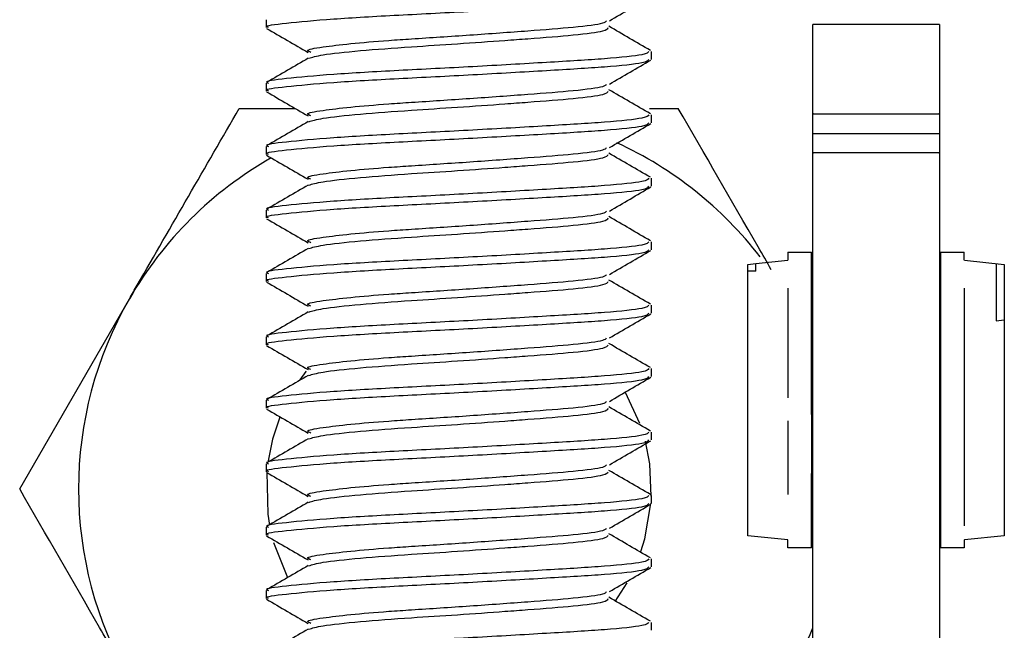
# Paper-space layout 'INTERNAL' of a CAD drawing. Units: inches. Extents: x 0.3 to 21.8, y 0.2 to 16.9.
# Drawn here: x 5.9 to 6, y 15.1 to 15.1 of the extents above; entities that cross this region are included whole.
import ezdxf

# ---------------------------------------------------------------- set-up
doc = ezdxf.new("R2010")
doc.units = ezdxf.units.IN
doc.header["$MEASUREMENT"] = 0
pattern_1 = [(45, (0, 0), (-0.0883883476483184, 0.0883883476483184), [])]

psp = doc.layouts.new('INTERNAL')

# ---------------------------------------------------------------- hatches: boundary and pattern name
at = {"linetype": 'Continuous', "lineweight": 18}
h = psp.add_hatch(dxfattribs=at)
h.set_pattern_fill('ANSI31', style=0)
h.set_pattern_definition(pattern_1)
edge = h.paths.add_edge_path(flags=0)
edge.add_line((5.990943746828322, 15.11546199018405), (5.990943746828322, 15.10814037431342))
edge.add_line((5.990943746828322, 15.10814037431342), (6.001343746828322, 15.10813573991976))
edge.add_line((6.001343746828322, 15.10813573991976), (6.001343746828322, 15.1154621690346))
edge.add_line((6.001343746828322, 15.1154621690346), (5.990943746828322, 15.11546771155665))
h = psp.add_hatch(dxfattribs=at)
h.set_pattern_fill('ANSI31', style=0)
h.set_pattern_definition(pattern_1)
edge = h.paths.add_edge_path(flags=0)
edge.add_line((5.990943746828322, 15.10492149885179), (5.990943746828322, 15.01430275276316))
edge.add_line((5.990943746828322, 15.01430275276316), (6.001343746828322, 15.01430283941207))
edge.add_line((6.001343746828322, 15.01430283941207), (6.001343746828322, 15.10492102717116))
edge.add_line((6.001343746828322, 15.10492102717116), (5.990943746828322, 15.10492566156482))

# ---------------------------------------------------------------- linework, layer by layer
at = {"color": 7, "linetype": 'Continuous', "lineweight": 25}
for p, q in [((5.9460094425, 15.1158601996), (5.9460094425, 15.1152091579)), ((6.0013437468, 15.1154677116), (5.9909437468, 15.1154677116)), ((5.9909437468, 15.1081403743), (5.9909437468, 15.1154619902)), ((6.0013437468, 15.115462169), (6.0013437468, 15.1081399026)), ((5.9776761091, 15.1126049913), (5.9776761091, 15.1132560329)), ((5.9460094425, 15.1106518663), (5.9460094425, 15.1100008246)), ((5.9438005799, 15.1085807007), (5.9483961682, 15.1085807007)), ((5.9775152212, 15.1085807007), (5.9798849717, 15.1085807007)), ((5.9776761091, 15.1073966579), (5.9776761091, 15.1080476996)), ((5.9909437468, 15.1081357399), (6.0013437468, 15.1081357399)), ((5.9909437468, 15.1065307007), (6.0013437468, 15.1065307007)), ((5.9460094425, 15.1054435329), (5.9460094425, 15.1047924913)), ((6.0013437468, 15.1049256616), (5.9909437468, 15.1049256616)), ((5.9909437468, 15.0143027528), (5.9909437468, 15.1049214989)), ((6.0013437468, 15.1049210272), (6.0013437468, 15.0143148976)), ((5.9776761091, 15.1021883246), (5.9776761091, 15.1028393663)), ((5.9460094425, 15.1002351996), (5.9460094425, 15.0995841579)), ((5.9776761091, 15.0969799913), (5.9776761091, 15.0976310329)), ((5.9888911381, 15.0967674217), (5.9888911381, 15.0961178154)), ((5.9888911381, 15.0967674217), (5.9908465187, 15.0967674216)), ((5.9908465186, 15.0834537734), (5.9908465187, 15.0967674216)), ((6.001440975, 15.0967674216), (6.001440975, 15.0918612993)), ((6.001440975, 15.0967674216), (6.0033963555, 15.0967674217)), ((6.0033963556, 15.0961178154), (6.0033963555, 15.0967674217)), ((5.9856037366, 15.0957729852), (5.9862599045, 15.0958419512)), ((5.9862599045, 15.0958419512), (5.9888845765, 15.0961178154)), ((5.9862599045, 15.0952207941), (5.9862599045, 15.0958419512)), ((5.9888911381, 15.0961178154), (5.9888845765, 15.0961178154)), ((6.0034029172, 15.0961178154), (6.0066837571, 15.0957729852)), ((6.0060275891, 15.0958419513), (6.0060275891, 15.0911443357)), ((5.9460094425, 15.0950268663), (5.9460094425, 15.0943758246)), ((5.9856037365, 15.0914196351), (5.9856037366, 15.0952207941)), ((5.9856037366, 15.0952207941), (5.9856037366, 15.0957729852)), ((5.9862599045, 15.0952207941), (5.9856037366, 15.0952207941)), ((5.9908530804, 15.0952204765), (5.9908530804, 15.0954483901)), ((6.0066837571, 15.0957729852), (6.0066837572, 15.0908895318)), ((5.9888845764, 15.0938212369), (5.9888845764, 15.0848288842)), ((6.0034029173, 15.0743002769), (6.0034029172, 15.0938212275)), ((5.925758384, 15.0773307007), (5.9347794819, 15.0929557007)), ((5.9776761091, 15.0917716579), (5.9776761091, 15.0924226996)), ((6.0014344133, 15.0921808075), (6.0014344133, 15.0918625158)), ((6.0014344133, 15.0918625158), (6.0014344133, 15.0904001805)), ((6.0014409749, 15.0904747708), (6.0014409749, 15.0918612993)), ((5.9856102981, 15.0778501164), (5.9856102982, 15.0914194204)), ((6.0060275891, 15.0911443357), (6.0066837571, 15.0912133018)), ((6.0014344133, 15.0895677442), (6.0014344133, 15.0904747708)), ((6.0014409749, 15.0904747708), (6.001440975, 15.0895677442)), ((6.001440975, 15.0904001805), (6.001440975, 15.0834589506)), ((6.0066771955, 15.0908899633), (6.0066771955, 15.0783802197)), ((5.9460094425, 15.0898185329), (5.9460094425, 15.0891674913)), ((6.001440975, 15.0895677442), (6.0014344133, 15.0895677442)), ((6.0014344133, 15.0892396602), (6.001440975, 15.0892396602)), ((5.9776761091, 15.0865633246), (5.9776761091, 15.0872143663)), ((5.9460094425, 15.0846101996), (5.9460094425, 15.0839591579)), ((5.9767341669, 15.0827103769), (5.9755548447, 15.0852473674)), ((5.9888845764, 15.0829270178), (5.9888845763, 15.0768678125)), ((5.9908530803, 15.0834537734), (5.9908465186, 15.0834537734)), ((5.9908530803, 15.0785981303), (5.9908530803, 15.0834537734)), ((6.001440975, 15.0834596539), (6.0014344134, 15.0834596539)), ((6.0014344134, 15.0834596539), (6.0014344134, 15.0834537734)), ((6.0014344134, 15.0834590938), (6.0014344134, 15.0785981303)), ((6.001440975, 15.0834537734), (6.001440975, 15.0834596539)), ((6.001440975, 15.0834589506), (6.001440975, 15.0834537734)), ((5.9776761091, 15.0813549913), (5.9776761091, 15.0820060329)), ((5.9460094425, 15.0794018663), (5.9460094425, 15.0787508246)), ((5.9908465186, 15.0725023298), (5.9908465186, 15.0785981303)), ((5.9908465186, 15.0785981303), (5.9908530803, 15.0785981303)), ((6.0014409751, 15.0785981303), (6.0014409751, 15.0769010671)), ((6.0066837572, 15.0783797882), (6.0066837572, 15.0734967663)), ((5.9856037364, 15.0734967663), (5.9856037365, 15.0778503311)), ((6.0014344133, 15.0777335034), (6.0014344133, 15.0778917587)), ((6.0014344133, 15.0777335034), (6.001440975, 15.0777335034)), ((6.0014344133, 15.0768264768), (6.0014344133, 15.0777335034)), ((6.001440975, 15.0777335034), (6.001440975, 15.0768264768)), ((5.9776761091, 15.0761466579), (5.9776761091, 15.0767976996)), ((5.9908530803, 15.0759072112), (5.9908530803, 15.0768264768)), ((6.0014344134, 15.0769010671), (6.0014344134, 15.0754399481)), ((6.0014409751, 15.0768264768), (6.0014409751, 15.075444644)), ((5.9908530803, 15.0751204401), (5.9908530803, 15.0759072112)), ((6.0014409751, 15.075444644), (6.0014344134, 15.075444644)), ((6.0014409751, 15.0754387316), (6.0014409751, 15.0725023298)), ((5.9460094425, 15.0741935329), (5.9460094425, 15.0735424913)), ((5.9908530803, 15.074049275), (5.9908530803, 15.0744642721)), ((6.0014344134, 15.074049275), (6.0014344134, 15.0738213614)), ((5.9888845763, 15.0731519361), (5.9856037364, 15.0734967663)), ((6.0066837572, 15.0734967663), (6.0034029174, 15.0731519361)), ((5.9466285204, 15.0729465387), (5.9477695694, 15.0700754057)), ((5.9888845763, 15.0731519361), (5.988891138, 15.0731519361)), ((5.988891138, 15.0725023298), (5.988891138, 15.0731519361)), ((5.9908465186, 15.0725023298), (5.988891138, 15.0725023298)), ((6.0033963557, 15.0725023298), (6.0014409751, 15.0725023298)), ((6.0033963557, 15.0731519361), (6.0033963557, 15.0725023298)), ((6.0033963557, 15.0731519361), (6.0034029174, 15.0731519361)), ((5.9776761091, 15.0709383246), (5.9776761091, 15.0715893663)), ((5.974707225, 15.068100295), (5.9756781096, 15.0696314811)), ((5.9460094425, 15.0689851996), (5.9460094425, 15.0683341579)), ((5.9776761091, 15.0657299913), (5.9776761091, 15.0663810329))]:
    psp.add_line(p, q, dxfattribs=at)
at = {"color": 7, "linetype": 'Continuous', "lineweight": 25, "flags": 128}
for points in [[(5.9493040403, 15.0869989248), (5.9492813479, 15.0869694234), (5.948795492, 15.0863008083)], [(5.9471460107, 15.0832213322), (5.9465489502, 15.081428669), (5.9461803522, 15.0796508152)], [(5.9776649065, 15.0767351978), (5.9775406528, 15.0793973655), (5.9771820905, 15.0812549672)], [(5.9460687282, 15.078699593), (5.9461448988, 15.075264036), (5.9462926253, 15.0743495495)], [(5.9768179331, 15.0721888033), (5.9771366014, 15.0732327325), (5.9776305695, 15.0761306952)], [(5.9889060697, 15.0617057007), (5.9907140112, 15.0653718435), (5.9909437468, 15.0659422862)]]:
    psp.add_lwpolyline(points, dxfattribs=at)
at = {"color": 7, "linetype": 'Continuous', "lineweight": 25}
for radius, start, end in [(0.0312500000000012, 37.586563995, 65.4282657045), (0.0312499999999995, 119.5824723131, 150), (0.0312499999999995, 150, 210)]:
    psp.add_arc((5.9618427758, 15.0773307007), radius, start, end, dxfattribs=at)
for points, knots in [([(5.946207905720398, 15.11520915794917), (5.946146163797454, 15.11523178508711), (5.945786391574407, 15.11536363416675), (5.947490589391732, 15.11557296345397), (5.951218343752313, 15.11592951284434), (5.956798356927806, 15.11624309889178), (5.963080358963753, 15.11655730139238), (5.96918856866523, 15.11691197796309), (5.974122450925695, 15.11720482830227), (5.977237858903343, 15.11752452283631), (5.97740389051857, 15.11772449293899), (5.977477645877957, 15.11781332461584)], [0, 0, 0, 0, 0.0253389541663291, 0.1476509223450984, 0.275001512069425, 0.399093239018468, 0.5231849659675085, 0.6505355556918372, 0.7728475238705863, 0.8990932390183979, 0.9999999999999999, 0.9999999999999999, 0.9999999999999999, 0.9999999999999999]), ([(5.97422862468726, 15.11577704936769), (5.974795377709691, 15.1161063296234), (5.975929461208404, 15.11676522563218), (5.977063312172761, 15.11742306654023), (5.977630526322663, 15.11775215447433)], [0, 0, 0, 0, 0.4997454094649844, 0.9999999999999999, 0.9999999999999999, 0.9999999999999999, 0.9999999999999999]), ([(5.949689673058141, 15.11317415913216), (5.949564422473482, 15.11322462809739), (5.949166422040333, 15.11338499996373), (5.950412117644916, 15.11360050248535), (5.952814821486588, 15.11389828267245), (5.955507004136262, 15.11412624517548), (5.958809689326864, 15.11434678921918), (5.962819564148305, 15.11460543170644), (5.967622965912291, 15.1149585280874), (5.971479371214323, 15.11525171083397), (5.973795470900034, 15.11554352579276), (5.973943158227628, 15.11571655804534), (5.973995878540216, 15.11577832579883)], [0, 0, 0, 0, 0.0561204648950537, 0.178330260075816, 0.2786686759683373, 0.3782549926250539, 0.4303462142551113, 0.5543403838913716, 0.6816025496950088, 0.8038123448757686, 0.9299664048854126, 1, 1, 1, 1]), ([(5.97759176015945, 15.11334178927008), (5.977023124421421, 15.11367113569542), (5.975886670632893, 15.1143293549521), (5.974750671176269, 15.11498887638384), (5.974183080128276, 15.11531839983425)], [0, 0, 0, 0, 0.5003597539728474, 0.9999999999999999, 0.9999999999999999, 0.9999999999999999, 0.9999999999999999]), ([(5.946055025275692, 15.11514798780766), (5.946622239425595, 15.11481889987356), (5.947756090389952, 15.11416105896551), (5.948890173888664, 15.11350216295673), (5.949456926911096, 15.11317288270103)], [0, 0, 0, 0, 0.5002545905350168, 1, 1, 1, 1]), ([(5.949521554198548, 15.11269354629644), (5.949810466194315, 15.11278549056783), (5.950422824244564, 15.11298036933917), (5.953542393373756, 15.11332407944285), (5.957567158587426, 15.11361867712281), (5.961779587539111, 15.1138851990248), (5.965066463010013, 15.11411864388151), (5.968387899686292, 15.1143661241286), (5.97150135505054, 15.11460075028476), (5.973948842070496, 15.1149204710659), (5.974079643654049, 15.11512057688592), (5.974137794846032, 15.11520953905015)], [0, 0, 0, 0, 0.1176404238407353, 0.2493425736182225, 0.3776627117979219, 0.4793061006874886, 0.5844277564291014, 0.6384713092660027, 0.7649448188714197, 0.8955002027241863, 0.9999999999999999, 0.9999999999999999, 0.9999999999999999, 0.9999999999999999]), ([(5.977477645877957, 15.11325603294917), (5.97740389051857, 15.11316720127233), (5.977237858903343, 15.11296723116965), (5.974122450925697, 15.11264753663561), (5.969188568665231, 15.11235468629642), (5.963080358963753, 15.11200000972571), (5.956798356927808, 15.11168580722511), (5.951218343752314, 15.11137222117768), (5.947490589391732, 15.11101567178729), (5.945786391574407, 15.11080634250008), (5.946146163797454, 15.11067449342044), (5.946207905720398, 15.11065186628251)], [0, 0, 0, 0, 0.1009067609815426, 0.2271524761293762, 0.3494644443081446, 0.476815034032478, 0.6009067609815659, 0.724998487930584, 0.8523490776549341, 0.974661045833712, 1, 1, 1, 1]), ([(5.946207905720398, 15.11000082461584), (5.946146163797454, 15.11002345175378), (5.945786391574407, 15.11015530083342), (5.947490589391732, 15.11036463012063), (5.951218343752313, 15.11072117951102), (5.956798356927806, 15.11103476555844), (5.963080358963753, 15.11134896805905), (5.96918856866523, 15.11170364462975), (5.974122450925695, 15.11199649496895), (5.977237858903343, 15.11231618950298), (5.977403890518568, 15.11251615960566), (5.977477645877957, 15.11260499128251)], [0, 0, 0, 0, 0.0253389541663292, 0.1476509223450959, 0.2750015120694261, 0.3990932390184665, 0.5231849659675104, 0.6505355556918364, 0.7728475238705889, 0.8990932390183977, 1, 1, 1, 1]), ([(5.949479169928234, 15.11270251428641), (5.948913617477494, 15.1123740833629), (5.94778208181103, 15.11171697135951), (5.946649524542239, 15.11106054729909), (5.946083030330893, 15.11073221032164)], [0, 0, 0, 0, 0.4998096547033397, 1, 1, 1, 1]), ([(5.97422862468726, 15.11056871603436), (5.974795377709692, 15.11089799629006), (5.975929461208406, 15.11155689229884), (5.977063312172762, 15.1122147332069), (5.977630526322663, 15.112543821141)], [0, 0, 0, 0, 0.4997454094647988, 1, 1, 1, 1]), ([(5.949689673058141, 15.10796582579883), (5.949564422473482, 15.10801629476406), (5.949166422040334, 15.1081766666304), (5.950412117644916, 15.108392169152), (5.952814821486589, 15.10868994933912), (5.955507004136261, 15.10891791184215), (5.958809689326865, 15.10913845588585), (5.962819564148305, 15.1093970983731), (5.967622965912291, 15.10975019475406), (5.971479371214323, 15.11004337750064), (5.973795470900034, 15.11033519245943), (5.973943158227628, 15.11050822471201), (5.973995878540216, 15.1105699924655)], [0, 0, 0, 0, 0.0561204648950587, 0.1783302600758163, 0.2786686759683375, 0.3782549926250591, 0.4303462142551119, 0.5543403838913771, 0.681602549695009, 0.8038123448757686, 0.9299664048854126, 1, 1, 1, 1]), ([(5.946055025275692, 15.10993965447433), (5.946622239425595, 15.10961056654023), (5.947756090389952, 15.10895272563218), (5.948890173888664, 15.1082938296234), (5.949456926911096, 15.10796454936769)], [0, 0, 0, 0, 0.5002545905350168, 1, 1, 1, 1]), ([(5.949521554198548, 15.10748521296311), (5.949810466194315, 15.1075771572345), (5.950422824244564, 15.10777203600584), (5.953542393373755, 15.1081157461095), (5.957567158587427, 15.10841034378948), (5.96177958753911, 15.10867686569146), (5.965066463010013, 15.10891031054818), (5.968387899686293, 15.10915779079526), (5.971501355050538, 15.10939241695142), (5.973948842070497, 15.10971213773256), (5.974079643654049, 15.10991224355259), (5.974137794846032, 15.11000120571681)], [0, 0, 0, 0, 0.1176404238407403, 0.2493425736182222, 0.3776627117979217, 0.4793061006874885, 0.5844277564291066, 0.6384713092660027, 0.7649448188714197, 0.8955002027241864, 1, 1, 1, 1]), ([(5.97759176015945, 15.10813345593674), (5.977023124421421, 15.10846280236208), (5.975886670632895, 15.10912102161878), (5.974750671176269, 15.10978054305051), (5.974183080128276, 15.11011006650092)], [0, 0, 0, 0, 0.5003597539732184, 1, 1, 1, 1]), ([(5.934779481930975, 15.09295570074229), (5.934993325978668, 15.09332608949779), (5.938039645522843, 15.09860246972439), (5.941024891108896, 15.1037730667525), (5.943800579887062, 15.10858070074229)], [0, 0, 0, 0, 0.0701975103374584, 0.9999999999999999, 0.9999999999999999, 0.9999999999999999, 0.9999999999999999]), ([(5.977477645877957, 15.10804769961584), (5.977403890518568, 15.107958867939), (5.977237858903344, 15.10775889783632), (5.974122450925697, 15.10743920330228), (5.969188568665231, 15.10714635296309), (5.963080358963754, 15.10679167639237), (5.956798356927808, 15.10647747389179), (5.951218343752314, 15.10616388784434), (5.947490589391732, 15.10580733845397), (5.945786391574406, 15.10559800916674), (5.946146163797454, 15.10546616008711), (5.946207905720398, 15.10544353294918)], [0, 0, 0, 0, 0.1009067609815426, 0.2271524761293763, 0.3494644443081447, 0.4768150340324782, 0.600906760981563, 0.7249984879305842, 0.8523490776549311, 0.9746610458337122, 1, 1, 1, 1]), ([(5.987532928028198, 15.09533405182755), (5.987171865539105, 15.09595943040337), (5.984580120434471, 15.10044846460487), (5.982056779614327, 15.10481901911016), (5.979884971711414, 15.10858070074229)], [0, 0, 0, 0, 0.139312499692393, 1, 1, 1, 1]), ([(5.990943746828322, 15.10653070074229), (5.990943746828322, 15.10674878438292), (5.990943746828322, 15.10718495166417), (5.990943746828322, 15.10774053137843), (5.990943746828322, 15.10810819508771), (5.990943746828322, 15.10823534913984), (5.990943746828322, 15.1081648465418), (5.990943746828322, 15.1081359143688)], [0, 0, 0, 0, 0.2129481084936204, 0.4258962169883707, 0.638844325482542, 0.8517924339770974, 0.9999999999999999, 0.9999999999999999, 0.9999999999999999, 0.9999999999999999]), ([(6.001343746828322, 15.10813589793666), (6.001343746828322, 15.10816483795283), (6.001343746828321, 15.10823535410509), (6.001343746828322, 15.10810819491042), (6.001343746828322, 15.10774053142571), (6.001343746828322, 15.10718495165235), (6.001343746828322, 15.10674878437898), (6.001343746828322, 15.10653070074229)], [0, 0, 0, 0, 0.1482244427143573, 0.361168332036049, 0.5741122213573567, 0.7870561106792433, 1, 1, 1, 1]), ([(5.946207905720398, 15.10479249128251), (5.946146163797454, 15.10481511842044), (5.945786391574406, 15.10494696750008), (5.947490589391732, 15.10515629678729), (5.951218343752313, 15.10551284617768), (5.956798356927806, 15.10582643222512), (5.963080358963753, 15.10614063472571), (5.96918856866523, 15.10649531129642), (5.974122450925696, 15.10678816163561), (5.977237858903342, 15.10710785616964), (5.977403890518568, 15.10730782627233), (5.977477645877959, 15.10739665794918)], [0, 0, 0, 0, 0.0253389541663292, 0.1476509223450959, 0.2750015120694261, 0.3990932390184695, 0.5231849659675103, 0.6505355556918394, 0.7728475238705887, 0.8990932390184009, 0.9999999999999999, 0.9999999999999999, 0.9999999999999999, 0.9999999999999999]), ([(5.949479169928234, 15.10749418095308), (5.948913617477495, 15.10716575002957), (5.94778208181103, 15.10650863802617), (5.946649524542239, 15.10585221396575), (5.946083030330893, 15.10552387698831)], [0, 0, 0, 0, 0.4998096547035256, 1, 1, 1, 1]), ([(5.97422862468726, 15.10536038270103), (5.974795377709691, 15.10568966295673), (5.975929461208404, 15.10634855896551), (5.977063312172761, 15.10700639987356), (5.977630526322663, 15.10733548780766)], [0, 0, 0, 0, 0.4997454094649844, 0.9999999999999999, 0.9999999999999999, 0.9999999999999999, 0.9999999999999999]), ([(5.990943746828322, 15.10492550354792), (5.990943746828322, 15.10489656353175), (5.990943746828322, 15.10482604737949), (5.990943746828322, 15.10495320657416), (5.990943746828322, 15.10532087005887), (5.990943746828322, 15.10587644983224), (5.990943746828322, 15.1063126171056), (5.990943746828322, 15.10653070074229)], [0, 0, 0, 0, 0.1482244427141934, 0.3611683320356922, 0.5741122213568068, 0.7870561106785005, 1, 1, 1, 1]), ([(6.001343746828322, 15.10653070074229), (6.001343746828322, 15.10631261710166), (6.001343746828322, 15.10587644982041), (6.001343746828322, 15.10532087010615), (6.001343746828322, 15.10495320639687), (6.001343746828322, 15.10482605234474), (6.001343746828322, 15.10489655494278), (6.001343746828322, 15.10492548711578)], [0, 0, 0, 0, 0.2129481084943507, 0.4258962169888954, 0.6388443254828611, 0.8517924339772109, 0.9999999999999999, 0.9999999999999999, 0.9999999999999999, 0.9999999999999999]), ([(5.946055025275692, 15.104731321141), (5.946622239425595, 15.1044022332069), (5.947756090389951, 15.10374439229884), (5.948890173888664, 15.10308549629006), (5.949456926911096, 15.10275621603436)], [0, 0, 0, 0, 0.5002545905352026, 1, 1, 1, 1]), ([(5.949689673058141, 15.10275749246549), (5.949564422473482, 15.10280796143073), (5.949166422040334, 15.10296833329707), (5.950412117644916, 15.10318383581867), (5.952814821486588, 15.10348161600579), (5.955507004136262, 15.10370957850882), (5.958809689326864, 15.10393012255251), (5.962819564148305, 15.10418876503976), (5.967622965912291, 15.10454186142073), (5.971479371214323, 15.10483504416731), (5.973795470900034, 15.10512685912609), (5.973943158227628, 15.10529989137868), (5.973995878540216, 15.10536165913216)], [0, 0, 0, 0, 0.0561204648950585, 0.1783302600758154, 0.2786686759683413, 0.3782549926250574, 0.4303462142551098, 0.5543403838913744, 0.6816025496950058, 0.8038123448757695, 0.9299664048854128, 0.9999999999999999, 0.9999999999999999, 0.9999999999999999, 0.9999999999999999]), ([(5.949521554198548, 15.10227687962978), (5.949810466194315, 15.10236882390116), (5.950422824244564, 15.1025637026725), (5.953542393373755, 15.10290741277618), (5.957567158587426, 15.10320201045614), (5.96177958753911, 15.10346853235814), (5.965066463010013, 15.10370197721484), (5.968387899686293, 15.10394945746193), (5.971501355050538, 15.10418408361809), (5.973948842070497, 15.10450380439923), (5.97407964365405, 15.10470391021925), (5.974137794846032, 15.10479287238348)], [0, 0, 0, 0, 0.117640423840736, 0.2493425736182239, 0.3776627117979191, 0.4793061006874914, 0.5844277564291046, 0.638471309266001, 0.7649448188714237, 0.8955002027241857, 1, 1, 1, 1]), ([(5.97759176015945, 15.10292512260341), (5.977023124421421, 15.10325446902875), (5.975886670632893, 15.10391268828544), (5.974750671176269, 15.10457220971717), (5.974183080128276, 15.10490173316758)], [0, 0, 0, 0, 0.5003597539730332, 1, 1, 1, 1]), ([(5.977477645877957, 15.10283936628251), (5.977403890518568, 15.10275053460566), (5.977237858903344, 15.10255056450299), (5.974122450925695, 15.10223086996894), (5.969188568665231, 15.10193801962976), (5.963080358963753, 15.10158334305904), (5.956798356927808, 15.10126914055845), (5.951218343752313, 15.10095555451102), (5.947490589391732, 15.10059900512063), (5.945786391574407, 15.10038967583342), (5.946146163797454, 15.10025782675377), (5.946207905720398, 15.10023519961584)], [0, 0, 0, 0, 0.1009067609815454, 0.2271524761293756, 0.3494644443081465, 0.4768150340324763, 0.6009067609815639, 0.7249984879305815, 0.8523490776549313, 0.9746610458337089, 1, 1, 1, 1]), ([(5.946207905720398, 15.09958415794918), (5.946146163797454, 15.09960678508711), (5.945786391574407, 15.09973863416675), (5.947490589391732, 15.09994796345397), (5.951218343752313, 15.10030451284433), (5.956798356927806, 15.10061809889179), (5.963080358963753, 15.10093230139237), (5.96918856866523, 15.10128697796309), (5.974122450925695, 15.10157982830227), (5.977237858903343, 15.10189952283632), (5.97740389051857, 15.10209949293899), (5.977477645877957, 15.10218832461584)], [0, 0, 0, 0, 0.0253389541663291, 0.1476509223450984, 0.275001512069425, 0.399093239018468, 0.5231849659675085, 0.6505355556918372, 0.7728475238705863, 0.8990932390183979, 0.9999999999999999, 0.9999999999999999, 0.9999999999999999, 0.9999999999999999]), ([(5.949479169928234, 15.10228584761975), (5.948913617477495, 15.10195741669623), (5.94778208181103, 15.10130030469284), (5.946649524542239, 15.10064388063242), (5.946083030330893, 15.10031554365498)], [0, 0, 0, 0, 0.4998096547035256, 1, 1, 1, 1]), ([(5.97422862468726, 15.10015204936769), (5.974795377709692, 15.10048132962339), (5.975929461208406, 15.10114022563218), (5.977063312172762, 15.10179806654024), (5.977630526322663, 15.10212715447433)], [0, 0, 0, 0, 0.4997454094649822, 1, 1, 1, 1]), ([(5.949689673058141, 15.09754915913216), (5.949564422473482, 15.09759962809739), (5.949166422040333, 15.09775999996372), (5.950412117644916, 15.09797550248535), (5.952814821486588, 15.09827328267245), (5.955507004136262, 15.09850124517548), (5.958809689326864, 15.09872178921919), (5.962819564148305, 15.09898043170644), (5.967622965912291, 15.09933352808739), (5.971479371214323, 15.09962671083397), (5.973795470900034, 15.09991852579276), (5.973943158227628, 15.10009155804534), (5.973995878540216, 15.10015332579883)], [0, 0, 0, 0, 0.0561204648950537, 0.178330260075816, 0.2786686759683373, 0.3782549926250539, 0.4303462142551113, 0.5543403838913716, 0.6816025496950088, 0.8038123448757686, 0.9299664048854126, 1, 1, 1, 1]), ([(5.946055025275692, 15.09952298780766), (5.946622239425595, 15.09919389987357), (5.947756090389952, 15.09853605896551), (5.948890173888664, 15.09787716295673), (5.949456926911096, 15.09754788270102)], [0, 0, 0, 0, 0.5002545905350193, 1, 1, 1, 1]), ([(5.949521554198548, 15.09706854629644), (5.949810466194315, 15.09716049056783), (5.950422824244564, 15.09735536933917), (5.953542393373756, 15.09769907944285), (5.957567158587426, 15.09799367712281), (5.961779587539111, 15.0982601990248), (5.965066463010013, 15.09849364388151), (5.968387899686292, 15.0987411241286), (5.97150135505054, 15.09897575028475), (5.973948842070496, 15.0992954710659), (5.974079643654049, 15.09949557688592), (5.974137794846032, 15.09958453905015)], [0, 0, 0, 0, 0.1176404238407353, 0.2493425736182225, 0.3776627117979219, 0.4793061006874886, 0.5844277564291014, 0.6384713092660027, 0.7649448188714197, 0.8955002027241863, 0.9999999999999999, 0.9999999999999999, 0.9999999999999999, 0.9999999999999999]), ([(5.97759176015945, 15.09771678927008), (5.977023124421421, 15.09804613569542), (5.975886670632893, 15.09870435495211), (5.974750671176269, 15.09936387638384), (5.974183080128276, 15.09969339983425)], [0, 0, 0, 0, 0.5003597539728473, 1, 1, 1, 1]), ([(5.977477645877957, 15.09763103294917), (5.97740389051857, 15.09754220127233), (5.977237858903343, 15.09734223116965), (5.974122450925697, 15.09702253663561), (5.969188568665231, 15.09672968629642), (5.963080358963753, 15.09637500972571), (5.956798356927808, 15.09606080722511), (5.951218343752314, 15.09574722117768), (5.947490589391732, 15.0953906717873), (5.945786391574407, 15.09518134250008), (5.946146163797454, 15.09504949342044), (5.946207905720398, 15.09502686628251)], [0, 0, 0, 0, 0.1009067609815426, 0.2271524761293762, 0.3494644443081446, 0.476815034032478, 0.6009067609815659, 0.724998487930584, 0.8523490776549341, 0.974661045833712, 1, 1, 1, 1]), ([(5.946207905720398, 15.09437582461584), (5.946146163797454, 15.09439845175378), (5.945786391574407, 15.09453030083342), (5.947490589391732, 15.09473963012062), (5.951218343752313, 15.09509617951102), (5.956798356927806, 15.09540976555845), (5.963080358963753, 15.09572396805905), (5.96918856866523, 15.09607864462975), (5.974122450925695, 15.09637149496895), (5.977237858903343, 15.09669118950298), (5.977403890518568, 15.09689115960566), (5.977477645877957, 15.09697999128251)], [0, 0, 0, 0, 0.0253389541663292, 0.1476509223450959, 0.2750015120694261, 0.3990932390184665, 0.5231849659675104, 0.6505355556918364, 0.7728475238705889, 0.8990932390183977, 1, 1, 1, 1]), ([(5.949479169928234, 15.09707751428642), (5.948913617477495, 15.0967490833629), (5.94778208181103, 15.09609197135951), (5.946649524542239, 15.09543554729909), (5.946083030330893, 15.09510721032164)], [0, 0, 0, 0, 0.499809654703339, 1, 1, 1, 1]), ([(5.97422862468726, 15.09494371603436), (5.974795377709691, 15.09527299629006), (5.975929461208406, 15.09593189229884), (5.977063312172762, 15.0965897332069), (5.977630526322663, 15.096918821141)], [0, 0, 0, 0, 0.4997454094647964, 0.9999999999999999, 0.9999999999999999, 0.9999999999999999, 0.9999999999999999]), ([(5.946055025275692, 15.09431465447433), (5.946622239425595, 15.09398556654023), (5.947756090389952, 15.09332772563218), (5.948890173888664, 15.0926688296234), (5.949456926911096, 15.09233954936769)], [0, 0, 0, 0, 0.5002545905350193, 1, 1, 1, 1]), ([(5.949689673058141, 15.09234082579883), (5.949564422473482, 15.09239129476406), (5.949166422040334, 15.0925516666304), (5.950412117644916, 15.092767169152), (5.952814821486589, 15.09306494933912), (5.955507004136261, 15.09329291184215), (5.958809689326865, 15.09351345588585), (5.962819564148305, 15.0937720983731), (5.967622965912291, 15.09412519475407), (5.971479371214323, 15.09441837750063), (5.973795470900034, 15.09471019245943), (5.973943158227628, 15.09488322471201), (5.973995878540216, 15.0949449924655)], [0, 0, 0, 0, 0.0561204648950587, 0.1783302600758163, 0.2786686759683375, 0.3782549926250591, 0.4303462142551119, 0.5543403838913771, 0.681602549695009, 0.8038123448757686, 0.9299664048854126, 1, 1, 1, 1]), ([(5.949521554198548, 15.09186021296311), (5.949810466194315, 15.0919521572345), (5.950422824244564, 15.09214703600584), (5.953542393373755, 15.0924907461095), (5.957567158587427, 15.09278534378948), (5.96177958753911, 15.09305186569146), (5.965066463010013, 15.09328531054818), (5.968387899686293, 15.09353279079526), (5.971501355050538, 15.09376741695142), (5.973948842070497, 15.09408713773256), (5.974079643654049, 15.09428724355258), (5.974137794846032, 15.09437620571681)], [0, 0, 0, 0, 0.1176404238407403, 0.2493425736182222, 0.3776627117979217, 0.4793061006874885, 0.5844277564291066, 0.6384713092660027, 0.7649448188714197, 0.8955002027241864, 1, 1, 1, 1]), ([(5.97759176015945, 15.09250845593674), (5.977023124421421, 15.09283780236209), (5.975886670632894, 15.09349602161878), (5.974750671176269, 15.09415554305051), (5.974183080128276, 15.09448506650092)], [0, 0, 0, 0, 0.5003597539732182, 1, 1, 1, 1]), ([(5.977477645877957, 15.09242269961584), (5.977403890518568, 15.09233386793899), (5.977237858903344, 15.09213389783632), (5.974122450925697, 15.09181420330227), (5.969188568665231, 15.09152135296309), (5.963080358963754, 15.09116667639238), (5.956798356927808, 15.09085247389178), (5.951218343752314, 15.09053888784434), (5.947490589391732, 15.09018233845397), (5.945786391574406, 15.08997300916674), (5.946146163797454, 15.08984116008711), (5.946207905720398, 15.08981853294918)], [0, 0, 0, 0, 0.1009067609815426, 0.2271524761293763, 0.3494644443081447, 0.4768150340324782, 0.600906760981563, 0.7249984879305842, 0.8523490776549311, 0.9746610458337122, 1, 1, 1, 1]), ([(5.949479169928234, 15.09186918095308), (5.948913617477494, 15.09154075002956), (5.94778208181103, 15.09088363802617), (5.946649524542238, 15.09022721396575), (5.946083030330893, 15.08989887698831)], [0, 0, 0, 0, 0.499809654703525, 1, 1, 1, 1]), ([(5.946207905720398, 15.08916749128251), (5.946146163797454, 15.08919011842044), (5.945786391574406, 15.08932196750007), (5.947490589391732, 15.08953129678729), (5.951218343752313, 15.08988784617768), (5.956798356927806, 15.09020143222511), (5.963080358963753, 15.09051563472571), (5.96918856866523, 15.09087031129642), (5.974122450925696, 15.09116316163561), (5.977237858903342, 15.09148285616965), (5.977403890518568, 15.09168282627233), (5.977477645877959, 15.09177165794917)], [0, 0, 0, 0, 0.0253389541663292, 0.1476509223450959, 0.2750015120694261, 0.3990932390184695, 0.5231849659675103, 0.6505355556918394, 0.7728475238705887, 0.8990932390184009, 0.9999999999999999, 0.9999999999999999, 0.9999999999999999, 0.9999999999999999]), ([(5.97422862468726, 15.08973538270103), (5.974795377709692, 15.09006466295673), (5.975929461208406, 15.09072355896551), (5.977063312172762, 15.09138139987357), (5.977630526322663, 15.09171048780766)], [0, 0, 0, 0, 0.4997454094649822, 1, 1, 1, 1]), ([(5.949689673058141, 15.0871324924655), (5.949564422473482, 15.08718296143073), (5.949166422040334, 15.08734333329706), (5.950412117644916, 15.08755883581867), (5.952814821486588, 15.08785661600579), (5.955507004136262, 15.08808457850882), (5.958809689326864, 15.08830512255251), (5.962819564148305, 15.08856376503977), (5.967622965912291, 15.08891686142073), (5.971479371214323, 15.0892100441673), (5.973795470900034, 15.08950185912609), (5.973943158227628, 15.08967489137868), (5.973995878540216, 15.08973665913216)], [0, 0, 0, 0, 0.0561204648950585, 0.1783302600758154, 0.2786686759683413, 0.3782549926250574, 0.4303462142551098, 0.5543403838913744, 0.6816025496950058, 0.8038123448757695, 0.9299664048854128, 0.9999999999999999, 0.9999999999999999, 0.9999999999999999, 0.9999999999999999]), ([(5.946055025275692, 15.089106321141), (5.946622239425595, 15.0887772332069), (5.947756090389951, 15.08811939229884), (5.948890173888664, 15.08746049629006), (5.949456926911096, 15.08713121603436)], [0, 0, 0, 0, 0.5002545905352507, 1, 1, 1, 1]), ([(5.949521554198548, 15.08665187962978), (5.949810466194315, 15.08674382390116), (5.950422824244564, 15.0869387026725), (5.953542393373755, 15.08728241277618), (5.957567158587426, 15.08757701045614), (5.96177958753911, 15.08784353235813), (5.965066463010013, 15.08807697721485), (5.968387899686293, 15.08832445746193), (5.971501355050538, 15.08855908361809), (5.973948842070497, 15.08887880439923), (5.97407964365405, 15.08907891021925), (5.974137794846032, 15.08916787238348)], [0, 0, 0, 0, 0.117640423840736, 0.2493425736182239, 0.3776627117979191, 0.4793061006874914, 0.5844277564291046, 0.638471309266001, 0.7649448188714237, 0.8955002027241857, 1, 1, 1, 1]), ([(5.97759176015945, 15.08730012260341), (5.977023124421421, 15.08762946902875), (5.975886670632894, 15.08828768828544), (5.974750671176269, 15.08894720971717), (5.974183080128276, 15.08927673316758)], [0, 0, 0, 0, 0.5003597539731177, 1, 1, 1, 1]), ([(5.977477645877957, 15.08721436628251), (5.977403890518568, 15.08712553460566), (5.977237858903344, 15.08692556450298), (5.974122450925695, 15.08660586996894), (5.969188568665231, 15.08631301962976), (5.963080358963753, 15.08595834305905), (5.956798356927808, 15.08564414055845), (5.951218343752313, 15.08533055451102), (5.947490589391732, 15.08497400512063), (5.945786391574407, 15.08476467583342), (5.946146163797454, 15.08463282675377), (5.946207905720398, 15.08461019961584)], [0, 0, 0, 0, 0.1009067609815454, 0.2271524761293756, 0.3494644443081465, 0.4768150340324763, 0.6009067609815639, 0.7249984879305815, 0.8523490776549313, 0.9746610458337089, 1, 1, 1, 1]), ([(5.946207905720398, 15.08395915794918), (5.946146163797454, 15.08398178508711), (5.945786391574407, 15.08411363416675), (5.947490589391732, 15.08432296345397), (5.951218343752313, 15.08467951284434), (5.956798356927806, 15.08499309889178), (5.963080358963753, 15.08530730139237), (5.96918856866523, 15.08566197796309), (5.974122450925695, 15.08595482830227), (5.977237858903343, 15.08627452283631), (5.97740389051857, 15.08647449293899), (5.977477645877957, 15.08656332461584)], [0, 0, 0, 0, 0.0253389541663291, 0.1476509223450984, 0.275001512069425, 0.399093239018468, 0.5231849659675085, 0.6505355556918372, 0.7728475238705863, 0.8990932390183979, 0.9999999999999999, 0.9999999999999999, 0.9999999999999999, 0.9999999999999999]), ([(5.949479169928234, 15.08666084761975), (5.948913617477495, 15.08633241669623), (5.94778208181103, 15.08567530469284), (5.946649524542239, 15.08501888063242), (5.946083030330893, 15.08469054365498)], [0, 0, 0, 0, 0.4998096547035256, 1, 1, 1, 1]), ([(5.97422862468726, 15.08452704936769), (5.974795377709691, 15.0848563296234), (5.975929461208406, 15.08551522563218), (5.977063312172762, 15.08617306654023), (5.977630526322663, 15.08650215447433)], [0, 0, 0, 0, 0.4997454094649764, 1, 1, 1, 1]), ([(5.949689673058141, 15.08192415913216), (5.949564422473482, 15.08197462809739), (5.949166422040333, 15.08213499996373), (5.950412117644916, 15.08235050248535), (5.952814821486588, 15.08264828267245), (5.955507004136262, 15.08287624517549), (5.958809689326864, 15.08309678921918), (5.962819564148305, 15.08335543170644), (5.967622965912291, 15.08370852808739), (5.971479371214323, 15.08400171083397), (5.973795470900034, 15.08429352579276), (5.973943158227628, 15.08446655804534), (5.973995878540216, 15.08452832579883)], [0, 0, 0, 0, 0.0561204648950537, 0.178330260075816, 0.2786686759683373, 0.3782549926250539, 0.4303462142551113, 0.5543403838913716, 0.6816025496950088, 0.8038123448757686, 0.9299664048854126, 1, 1, 1, 1]), ([(5.946055025275692, 15.08389798780766), (5.946622239425595, 15.08356889987357), (5.947756090389952, 15.08291105896551), (5.948890173888664, 15.08225216295673), (5.949456926911096, 15.08192288270103)], [0, 0, 0, 0, 0.500254590535065, 1, 1, 1, 1]), ([(5.949521554198548, 15.08144354629644), (5.949810466194315, 15.08153549056783), (5.950422824244564, 15.08173036933917), (5.953542393373756, 15.08207407944285), (5.957567158587426, 15.08236867712281), (5.961779587539111, 15.0826351990248), (5.965066463010013, 15.08286864388151), (5.968387899686292, 15.08311612412859), (5.97150135505054, 15.08335075028475), (5.973948842070496, 15.0836704710659), (5.974079643654049, 15.08387057688592), (5.974137794846032, 15.08395953905015)], [0, 0, 0, 0, 0.1176404238407353, 0.2493425736182225, 0.3776627117979219, 0.4793061006874886, 0.5844277564291014, 0.6384713092660027, 0.7649448188714197, 0.8955002027241863, 0.9999999999999999, 0.9999999999999999, 0.9999999999999999, 0.9999999999999999]), ([(5.97759176015945, 15.08209178927008), (5.977023124421421, 15.08242113569542), (5.975886670632894, 15.08307935495211), (5.974750671176269, 15.08373887638384), (5.974183080128276, 15.08406839983425)], [0, 0, 0, 0, 0.5003597539732607, 1, 1, 1, 1]), ([(5.977477645877957, 15.08200603294917), (5.97740389051857, 15.08191720127233), (5.977237858903343, 15.08171723116965), (5.974122450925697, 15.08139753663561), (5.969188568665231, 15.08110468629643), (5.963080358963753, 15.08075000972571), (5.956798356927808, 15.08043580722511), (5.951218343752314, 15.08012222117768), (5.947490589391732, 15.0797656717873), (5.945786391574407, 15.07955634250008), (5.946146163797454, 15.07942449342044), (5.946207905720398, 15.07940186628251)], [0, 0, 0, 0, 0.1009067609815426, 0.2271524761293762, 0.3494644443081446, 0.476815034032478, 0.6009067609815659, 0.724998487930584, 0.8523490776549341, 0.974661045833712, 1, 1, 1, 1]), ([(5.946207905720398, 15.07875082461584), (5.946146163797454, 15.07877345175377), (5.945786391574407, 15.07890530083342), (5.947490589391732, 15.07911463012062), (5.951218343752313, 15.07947117951102), (5.956798356927806, 15.07978476555844), (5.963080358963753, 15.08009896805905), (5.96918856866523, 15.08045364462975), (5.974122450925695, 15.08074649496895), (5.977237858903343, 15.08106618950298), (5.977403890518568, 15.08126615960566), (5.977477645877957, 15.08135499128251)], [0, 0, 0, 0, 0.0253389541663292, 0.1476509223450959, 0.2750015120694261, 0.3990932390184665, 0.5231849659675104, 0.6505355556918364, 0.7728475238705889, 0.8990932390183977, 1, 1, 1, 1]), ([(5.949479169928234, 15.08145251428642), (5.948913617477494, 15.0811240833629), (5.94778208181103, 15.08046697135951), (5.946649524542239, 15.07981054729909), (5.946083030330893, 15.07948221032164)], [0, 0, 0, 0, 0.4998096547033397, 1, 1, 1, 1]), ([(5.97422862468726, 15.07931871603436), (5.974795377709692, 15.07964799629006), (5.975929461208406, 15.08030689229884), (5.977063312172762, 15.0809647332069), (5.977630526322663, 15.081293821141)], [0, 0, 0, 0, 0.4997454094647907, 1, 1, 1, 1]), ([(5.949689673058141, 15.07671582579883), (5.949564422473482, 15.07676629476406), (5.949166422040334, 15.0769266666304), (5.950412117644916, 15.077142169152), (5.952814821486589, 15.07743994933912), (5.955507004136261, 15.07766791184215), (5.958809689326865, 15.07788845588585), (5.962819564148305, 15.0781470983731), (5.967622965912291, 15.07850019475406), (5.971479371214323, 15.07879337750064), (5.973795470900034, 15.07908519245943), (5.973943158227628, 15.07925822471201), (5.973995878540216, 15.07931999246549)], [0, 0, 0, 0, 0.0561204648950587, 0.1783302600758163, 0.2786686759683375, 0.3782549926250591, 0.4303462142551119, 0.5543403838913771, 0.681602549695009, 0.8038123448757686, 0.9299664048854126, 1, 1, 1, 1]), ([(5.97759176015945, 15.07688345593674), (5.977023124421421, 15.07721280236208), (5.975886670632894, 15.07787102161878), (5.974750671176269, 15.07853054305051), (5.974183080128276, 15.07886006650092)], [0, 0, 0, 0, 0.5003597539732607, 1, 1, 1, 1]), ([(5.946055025275692, 15.07868965447433), (5.946622239425595, 15.07836056654023), (5.947756090389952, 15.07770272563218), (5.948890173888664, 15.0770438296234), (5.949456926911096, 15.07671454936769)], [0, 0, 0, 0, 0.500254590535065, 1, 1, 1, 1]), ([(5.949521554198548, 15.07623521296311), (5.949810466194315, 15.0763271572345), (5.950422824244564, 15.07652203600584), (5.953542393373755, 15.07686574610951), (5.957567158587427, 15.07716034378948), (5.96177958753911, 15.07742686569146), (5.965066463010013, 15.07766031054818), (5.968387899686293, 15.07790779079526), (5.971501355050538, 15.07814241695142), (5.973948842070497, 15.07846213773256), (5.974079643654049, 15.07866224355259), (5.974137794846032, 15.07875120571681)], [0, 0, 0, 0, 0.1176404238407403, 0.2493425736182222, 0.3776627117979217, 0.4793061006874885, 0.5844277564291066, 0.6384713092660027, 0.7649448188714197, 0.8955002027241864, 1, 1, 1, 1]), ([(5.934779481930975, 15.06170570074229), (5.933959211699851, 15.06312645045853), (5.930905720938878, 15.06841525159697), (5.927932729792105, 15.07356462331364), (5.925758383974887, 15.07733070074229)], [0, 0, 0, 0, 0.2686336050555686, 1, 1, 1, 1]), ([(5.977477645877957, 15.07679769961584), (5.977403890518568, 15.07670886793899), (5.977237858903344, 15.07650889783632), (5.974122450925697, 15.07618920330227), (5.969188568665231, 15.07589635296309), (5.963080358963754, 15.07554167639238), (5.956798356927808, 15.07522747389179), (5.951218343752314, 15.07491388784434), (5.947490589391732, 15.07455733845396), (5.945786391574406, 15.07434800916675), (5.946146163797454, 15.07421616008711), (5.946207905720398, 15.07419353294918)], [0, 0, 0, 0, 0.1009067609815426, 0.2271524761293763, 0.3494644443081447, 0.4768150340324782, 0.600906760981563, 0.7249984879305842, 0.8523490776549311, 0.9746610458337122, 1, 1, 1, 1]), ([(6.001440975076445, 15.07682647677282), (6.001440975076985, 15.07668062782193), (6.00144097507807, 15.07638834324259), (6.001440975079928, 15.07606780300881), (6.001440975080859, 15.07590721119557)], [0, 0, 0, 0, 0.4989963932328096, 1, 1, 1, 1]), ([(5.946207905720398, 15.07354249128251), (5.946146163797454, 15.07356511842044), (5.945786391574406, 15.07369696750008), (5.947490589391732, 15.0739062967873), (5.951218343752313, 15.07426284617768), (5.956798356927806, 15.07457643222511), (5.963080358963753, 15.07489063472571), (5.96918856866523, 15.07524531129642), (5.974122450925696, 15.07553816163561), (5.977237858903342, 15.07585785616965), (5.977403890518568, 15.07605782627233), (5.977477645877959, 15.07614665794918)], [0, 0, 0, 0, 0.0253389541663292, 0.1476509223450959, 0.2750015120694261, 0.3990932390184695, 0.5231849659675103, 0.6505355556918394, 0.7728475238705887, 0.8990932390184009, 0.9999999999999999, 0.9999999999999999, 0.9999999999999999, 0.9999999999999999]), ([(5.949479169928234, 15.07624418095308), (5.948913617477495, 15.07591575002957), (5.94778208181103, 15.07525863802617), (5.946649524542239, 15.07460221396575), (5.946083030330893, 15.07427387698831)], [0, 0, 0, 0, 0.4998096547035256, 1, 1, 1, 1]), ([(5.97422862468726, 15.07411038270102), (5.974795377709691, 15.07443966295673), (5.975929461208406, 15.07509855896551), (5.977063312172762, 15.07575639987357), (5.977630526322663, 15.07608548780766)], [0, 0, 0, 0, 0.4997454094649764, 1, 1, 1, 1]), ([(6.00144097508086, 15.07590721119557), (6.001440975081846, 15.07575369731059), (6.001440975082902, 15.07558916370478), (6.001440975084, 15.07544817446779), (6.001440975084073, 15.07543873164286)], [0, 0, 0, 0, 0.9330244980163291, 1, 1, 1, 1]), ([(5.949689673058141, 15.0715074924655), (5.949564422473482, 15.07155796143073), (5.949166422040334, 15.07171833329706), (5.950412117644916, 15.07193383581867), (5.952814821486588, 15.07223161600579), (5.955507004136262, 15.07245957850882), (5.958809689326864, 15.07268012255251), (5.962819564148305, 15.07293876503976), (5.967622965912291, 15.07329186142073), (5.971479371214323, 15.0735850441673), (5.973795470900034, 15.07387685912609), (5.973943158227628, 15.07404989137868), (5.973995878540216, 15.07411165913216)], [0, 0, 0, 0, 0.0561204648950585, 0.1783302600758154, 0.2786686759683413, 0.3782549926250574, 0.4303462142551098, 0.5543403838913744, 0.6816025496950058, 0.8038123448757695, 0.9299664048854128, 0.9999999999999999, 0.9999999999999999, 0.9999999999999999, 0.9999999999999999]), ([(6.001434413354621, 15.07404927503018), (6.001434413354728, 15.07399456151392), (6.001434413354943, 15.07388467472416), (6.001434413354645, 15.07384252462966), (6.001434413354495, 15.07382136140616)], [0, 0, 0, 0, 0.4979080414223236, 1, 1, 1, 1]), ([(5.946055025275692, 15.073481321141), (5.946622239425595, 15.0731522332069), (5.947756090389951, 15.07249439229884), (5.948890173888664, 15.07183549629006), (5.949456926911096, 15.07150621603436)], [0, 0, 0, 0, 0.5002545905352507, 1, 1, 1, 1]), ([(5.949521554198548, 15.07102687962977), (5.949810466194315, 15.07111882390116), (5.950422824244564, 15.0713137026725), (5.953542393373755, 15.07165741277618), (5.957567158587426, 15.07195201045614), (5.96177958753911, 15.07221853235814), (5.965066463010013, 15.07245197721485), (5.968387899686293, 15.07269945746193), (5.971501355050538, 15.07293408361809), (5.973948842070497, 15.07325380439923), (5.97407964365405, 15.07345391021925), (5.974137794846032, 15.07354287238348)], [0, 0, 0, 0, 0.117640423840736, 0.2493425736182239, 0.3776627117979191, 0.4793061006874914, 0.5844277564291046, 0.638471309266001, 0.7649448188714237, 0.8955002027241857, 1, 1, 1, 1]), ([(5.97759176015945, 15.07167512260341), (5.977023124421421, 15.07200446902875), (5.975886670632894, 15.07266268828544), (5.974750671176269, 15.07332220971717), (5.974183080128276, 15.07365173316758)], [0, 0, 0, 0, 0.5003597539730754, 1, 1, 1, 1]), ([(5.977477645877957, 15.07158936628251), (5.977403890518568, 15.07150053460566), (5.977237858903344, 15.07130056450299), (5.974122450925695, 15.07098086996893), (5.969188568665231, 15.07068801962976), (5.963080358963753, 15.07033334305904), (5.956798356927808, 15.07001914055845), (5.951218343752313, 15.06970555451101), (5.947490589391732, 15.06934900512063), (5.945786391574407, 15.06913967583342), (5.946146163797454, 15.06900782675377), (5.946207905720398, 15.06898519961584)], [0, 0, 0, 0, 0.1009067609815454, 0.2271524761293756, 0.3494644443081465, 0.4768150340324763, 0.6009067609815639, 0.7249984879305815, 0.8523490776549313, 0.9746610458337089, 1, 1, 1, 1]), ([(5.946207905720398, 15.06833415794917), (5.946146163797454, 15.06835678508711), (5.945786391574407, 15.06848863416675), (5.947490589391732, 15.06869796345397), (5.951218343752313, 15.06905451284434), (5.956798356927806, 15.06936809889178), (5.963080358963753, 15.06968230139238), (5.96918856866523, 15.07003697796309), (5.974122450925695, 15.07032982830227), (5.977237858903343, 15.07064952283631), (5.97740389051857, 15.07084949293899), (5.977477645877957, 15.07093832461584)], [0, 0, 0, 0, 0.0253389541663291, 0.1476509223450984, 0.275001512069425, 0.399093239018468, 0.5231849659675085, 0.6505355556918372, 0.7728475238705863, 0.8990932390183979, 0.9999999999999999, 0.9999999999999999, 0.9999999999999999, 0.9999999999999999]), ([(5.949479169928234, 15.07103584761975), (5.948913617477495, 15.07070741669624), (5.94778208181103, 15.07005030469284), (5.946649524542239, 15.06939388063242), (5.946083030330893, 15.06906554365498)], [0, 0, 0, 0, 0.4998096547035256, 1, 1, 1, 1]), ([(5.97422862468726, 15.06890204936769), (5.974795377709691, 15.06923132962339), (5.975929461208406, 15.06989022563218), (5.977063312172762, 15.07054806654023), (5.977630526322663, 15.07087715447433)], [0, 0, 0, 0, 0.4997454094649341, 1, 1, 1, 1]), ([(5.949689673058141, 15.06629915913216), (5.949564422473482, 15.06634962809739), (5.949166422040333, 15.06650999996373), (5.950412117644916, 15.06672550248535), (5.952814821486588, 15.06702328267245), (5.955507004136262, 15.06725124517548), (5.958809689326864, 15.06747178921918), (5.962819564148305, 15.06773043170644), (5.967622965912291, 15.06808352808739), (5.971479371214323, 15.06837671083397), (5.973795470900034, 15.06866852579276), (5.973943158227628, 15.06884155804534), (5.973995878540216, 15.06890332579883)], [0, 0, 0, 0, 0.0561204648950537, 0.178330260075816, 0.2786686759683373, 0.3782549926250539, 0.4303462142551113, 0.5543403838913716, 0.6816025496950088, 0.8038123448757686, 0.9299664048854126, 1, 1, 1, 1]), ([(5.949521554198548, 15.06581854629644), (5.949810466194315, 15.06591049056783), (5.950422824244564, 15.06610536933917), (5.953542393373756, 15.06644907944285), (5.957567158587426, 15.06674367712281), (5.961779587539111, 15.0670101990248), (5.965066463010013, 15.06724364388151), (5.968387899686292, 15.0674911241286), (5.97150135505054, 15.06772575028476), (5.973948842070496, 15.0680454710659), (5.974079643654049, 15.06824557688592), (5.974137794846032, 15.06833453905015)], [0, 0, 0, 0, 0.1176404238407353, 0.2493425736182225, 0.3776627117979219, 0.4793061006874886, 0.5844277564291014, 0.6384713092660027, 0.7649448188714197, 0.8955002027241863, 0.9999999999999999, 0.9999999999999999, 0.9999999999999999, 0.9999999999999999]), ([(5.97759176015945, 15.06646678927008), (5.977023124421421, 15.06679613569542), (5.975886670632894, 15.06745435495211), (5.974750671176269, 15.06811387638384), (5.974183080128276, 15.06844339983425)], [0, 0, 0, 0, 0.5003597539732605, 0.9999999999999999, 0.9999999999999999, 0.9999999999999999, 0.9999999999999999]), ([(5.946055025275692, 15.06827298780766), (5.946622239425595, 15.06794389987357), (5.947756090389951, 15.06728605896551), (5.948890173888664, 15.06662716295673), (5.949456926911096, 15.06629788270103)], [0, 0, 0, 0, 0.5002545905350674, 1, 1, 1, 1]), ([(5.977477645877957, 15.06638103294917), (5.97740389051857, 15.06629220127233), (5.977237858903343, 15.06609223116965), (5.974122450925697, 15.06577253663561), (5.969188568665231, 15.06547968629642), (5.963080358963753, 15.06512500972571), (5.956798356927808, 15.06481080722512), (5.951218343752314, 15.06449722117768), (5.947490589391732, 15.06414067178729), (5.945786391574407, 15.06393134250008), (5.946146163797454, 15.06379949342044), (5.946207905720398, 15.06377686628251)], [0, 0, 0, 0, 0.1009067609815426, 0.2271524761293762, 0.3494644443081446, 0.476815034032478, 0.6009067609815659, 0.724998487930584, 0.8523490776549341, 0.974661045833712, 1, 1, 1, 1]), ([(5.949479169928234, 15.06582751428641), (5.948913617477495, 15.0654990833629), (5.94778208181103, 15.06484197135951), (5.946649524542239, 15.06418554729909), (5.946083030330893, 15.06385721032164)], [0, 0, 0, 0, 0.499809654703339, 1, 1, 1, 1])]:
    psp.add_open_spline(points, degree=3, knots=knots, dxfattribs=at)
psp.add_open_spline([(6.006683757124168, 15.08463487580673), (6.006683757131643, 15.08334514112306), (6.006683757146595, 15.08076567175573), (6.006683757172283, 15.0775122766974), (6.006683757196218, 15.07523620175341), (6.006683757207071, 15.07494030464204), (6.006683757212498, 15.07479235608636)], degree=3, dxfattribs=at)

doc.saveas('drawing.dxf')
